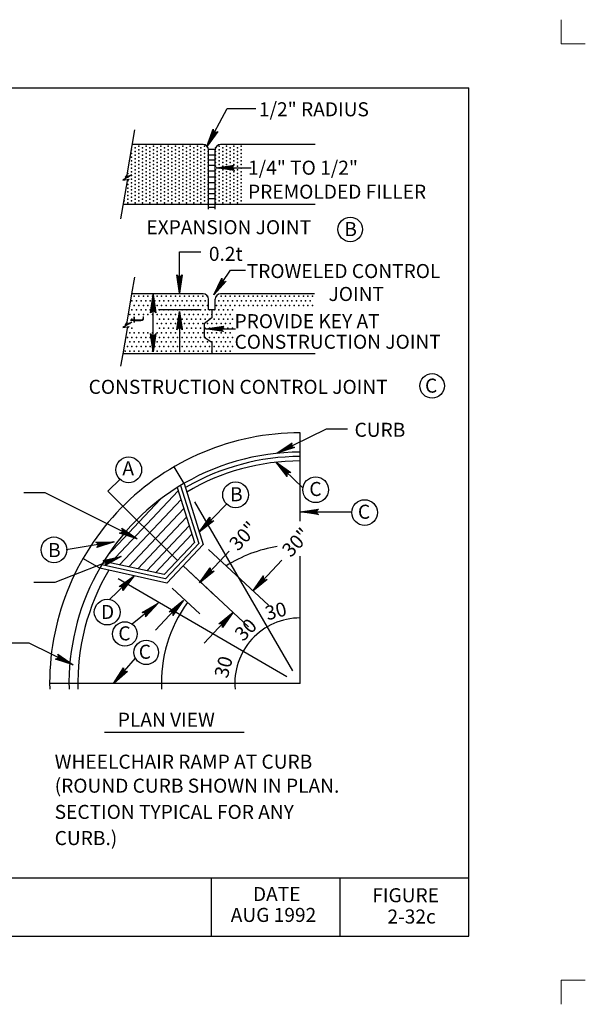
# Model space of a CAD drawing. Units: feet. Extents: x -0.8 to 10.3, y -11.1 to -2.7.
# Drawn here: x 5.5 to 10.3, y -11.1 to -2.7 of the extents above; entities that cross this region are included whole.
import ezdxf

# ---------------------------------------------------------------- set-up
doc = ezdxf.new("R2010")
doc.units = ezdxf.units.FT
doc.header["$MEASUREMENT"] = 0
doc.layers.get('DEFPOINTS').update_dxf_attribs({"lineweight": 0})
for name, color, linetype, lineweight in [('_0', 7, 'Continuous', 0), ('BORDER', 7, 'Continuous', 0), ('DIM', 7, 'Continuous', 0), ('HATCH', 7, 'Continuous', 0), ('REF', 7, 'Continuous', 0)]:
    doc.layers.add(name, color=color, linetype=linetype, lineweight=lineweight)
doc.styles.add('Style-Arial', font='txt')

# ---------------------------------------------------------------- blocks, each defined once
blk = doc.blocks.new('LARROW')
at = {"layer": 'DIM', "color": 7, "linetype": 'Continuous', "lineweight": 30, "flags": 128}
blk.add_lwpolyline([(-0.013031, 0.001885), (0, 0), (-0.013021, -0.001885), (-0.012615, -0.001573), (-0.012042, -0.00101), (-0.01176, -0.00049), (-0.011687, 0), (-0.011792, 0.000552), (-0.012094, 0.001094), (-0.012677, 0.001625), (-0.013031, 0.001885), (-0.000385, 0.000021), (-0.012604, -0.00176), (-0.012229, -0.001479), (-0.011625, -0.000906), (-0.011427, -0.000167), (-0.011562, 0.000573), (-0.011917, 0.001083), (-0.012344, 0.0015), (-0.012635, 0.001729), (-0.001073, 0.000021), (-0.012052, -0.001552), (-0.011667, -0.001302), (-0.011469, -0.000979), (-0.01125, -0.000563), (-0.011135, 0.000021), (-0.011198, 0.0005), (-0.011427, 0.000875), (-0.011896, 0.001177), (-0.012208, 0.001542), (-0.001875, 0.000021), (-0.011448, -0.001323), (-0.011021, -0.000792), (-0.010896, -0.000146), (-0.010958, 0.000573), (-0.011781, 0.001354), (-0.002771, 0.000062), (-0.010896, -0.001073), (-0.010781, -0.000698), (-0.010531, -0.000094), (-0.010687, 0.000552), (-0.011333, 0.001125), (-0.003594, 0.000062), (-0.010604, -0.000833), (-0.010375, -0.000375), (-0.010271, 0.000115), (-0.01076, 0.000875), (-0.004573, 0.000062), (-0.010177, -0.000625), (-0.010021, -0.000281), (-0.009979, 0.000115), (-0.010375, 0.000667), (-0.00574, 0.000062), (-0.009823, -0.000396), (-0.009708, 0.000135), (-0.010083, 0.000458), (-0.006698, 0.000062), (-0.009552, -0.00024), (-0.009615, 0.000271), (-0.007677, 0.000062), (-0.009438, -0.000073), (-0.00949, 0.000083), (-0.008885, 0.000083)], dxfattribs=at)

msp = doc.modelspace()

# ---------------------------------------------------------------- linework, layer by layer
at = {"layer": '_0', "color": 7, "linetype": 'Continuous', "lineweight": 13}
for p, q in [((10.11026, -2.869865), (10.11026, -2.663323)), ((10.316802, -2.869865), (10.11026, -2.869865)), ((10.316802, -10.869865), (10.11026, -10.869865)), ((10.11026, -11.076406), (10.11026, -10.869865))]:
    msp.add_line(p, q, dxfattribs=at)
at = {"layer": '_0', "color": 7, "linetype": 'Continuous', "lineweight": 30}
for p, q in [((6.401156, -3.988708), (6.465885, -3.604698)), ((7.051729, -3.729948), (6.444771, -3.729948)), ((7.153531, -3.773687), (7.096729, -3.773687)), ((7.096729, -4.281552), (7.096729, -3.774948)), ((7.153531, -4.281552), (7.153531, -3.774948)), ((8.007146, -3.729948), (7.198531, -3.729948)), ((7.153531, -3.819771), (7.096729, -3.819771)), ((7.153531, -3.863969), (7.096729, -3.863969)), ((7.153531, -3.909969), (7.096729, -3.909969)), ((6.441615, -3.988385), (6.364115, -4.03374)), ((6.364115, -4.03374), (6.417396, -4.025854)), ((6.401677, -3.988385), (6.385104, -4.008104)), ((6.385104, -4.008104), (6.441615, -3.988385)), ((6.417396, -4.025854), (6.403552, -4.041479)), ((7.153531, -3.957771), (7.096729, -3.957771)), ((7.153531, -4.007969), (7.096729, -4.007969)), ((6.348229, -4.365917), (6.403552, -4.041479)), ((7.153531, -4.058167), (7.096729, -4.058167)), ((7.153531, -4.11076), (7.096729, -4.11076)), ((7.153531, -4.152594), (7.096729, -4.152594)), ((7.153531, -4.194458), (7.096729, -4.194458)), ((8.007146, -4.242312), (6.369302, -4.242312)), ((7.153531, -4.267521), (7.096729, -4.267521)), ((6.441844, -5.005531), (6.465885, -4.862938)), ((6.401156, -5.246958), (6.441844, -5.005531)), ((7.051729, -5.005531), (6.441844, -5.005531)), ((6.62349, -5.502198), (6.62349, -5.012469)), ((8.003594, -5.005531), (7.198531, -5.005531)), ((7.096729, -5.142844), (7.096729, -5.050531)), ((7.153531, -5.142844), (7.153531, -5.050531)), ((7.125135, -5.212208), (7.058167, -5.262448)), ((7.153531, -5.142844), (7.096729, -5.142844)), ((7.125135, -5.142844), (7.125135, -5.212208)), ((6.441615, -5.246625), (6.364115, -5.29199)), ((6.364115, -5.29199), (6.417396, -5.284094)), ((6.385104, -5.266354), (6.441615, -5.246625)), ((6.401677, -5.246625), (6.385104, -5.266354)), ((6.417396, -5.284094), (6.401677, -5.301844)), ((7.058167, -5.262448), (7.058167, -5.377302)), ((6.366354, -5.517896), (6.403104, -5.302344)), ((7.058167, -5.377302), (7.125135, -5.41925)), ((7.125135, -5.41925), (7.125135, -5.517896)), ((6.348229, -5.624167), (6.366354, -5.517896)), ((7.303125, -5.517896), (6.366354, -5.517896)), ((8.007146, -5.517896), (7.303125, -5.517896)), ((7.880115, -6.947646), (7.880115, -6.192719)), ((6.887115, -6.625979), (6.803885, -6.482792)), ((6.858344, -6.643031), (7.013604, -7.138156)), ((6.887115, -6.625979), (7.050354, -7.146573)), ((6.8385, -6.688562), (6.259688, -7.304437)), ((6.82975, -6.660646), (6.976844, -7.129729)), ((6.686562, -6.759552), (6.234427, -7.240646)), ((6.86151, -6.761948), (6.335938, -7.321187)), ((7.816948, -8.225604), (6.978271, -6.782802)), ((6.885583, -6.838719), (6.415698, -7.338698)), ((6.909063, -6.913583), (6.493469, -7.355781)), ((6.932135, -6.987156), (6.569906, -7.372573)), ((6.95449, -7.058438), (6.643969, -7.388844)), ((6.976844, -7.129729), (6.718031, -7.405104)), ((7.013604, -7.138156), (6.729104, -7.440865)), ((7.050354, -7.146573), (6.740167, -7.476635)), ((6.166427, -7.350615), (6.023177, -7.26749)), ((6.718031, -7.405104), (6.201625, -7.291688)), ((7.880115, -8.334271), (7.880115, -7.247635)), ((6.740167, -7.476635), (6.166427, -7.350615)), ((6.729104, -7.440865), (6.183719, -7.321083)), ((7.767031, -8.279396), (6.323323, -7.441656)), ((7.880115, -8.334271), (5.738562, -8.334271))]:
    msp.add_line(p, q, dxfattribs=at)
for centre, radius, start, end in [((7.051734, -3.774953), 0.045, 0, 90), ((7.198532, -3.774953), 0.045, 90, 180), ((7.051734, -5.050531), 0.045, 0, 90), ((7.198532, -5.050531), 0.045, 90, 180), ((7.880113, -8.334272), 2.141551, 90, 181.343939), ((7.880113, -8.334272), 1.975932, 90, 122.112303), ((7.880113, -8.334272), 1.938417, 90, 120.168675), ((7.880113, -8.334272), 1.900584, 90, 120.683544), ((7.880113, -8.334272), 1.975932, 122.112303, 181.456608), ((7.880113, -8.334272), 1.186747, 99.553592, 122.272975), ((7.880113, -8.334272), 1.900584, 149.427956, 181.514369), ((7.880113, -8.334272), 1.186747, 144.316978, 182.425711), ((7.880113, -8.334272), 0.558996, 90, 185.155194)]:
    msp.add_arc(centre, radius, start, end, dxfattribs=at)
at = {"layer": 'BORDER', "color": 7, "linetype": 'Continuous', "lineweight": 30}
for p, q in [((0.222167, -3.244865), (9.322167, -3.244865)), ((9.322167, -10.494865), (9.322167, -3.244865)), ((0.222167, -9.994865), (9.322167, -9.994865)), ((7.122167, -10.494865), (7.122167, -9.994865)), ((8.222167, -10.494865), (8.222167, -9.994865)), ((0.222167, -10.494865), (9.322167, -10.494865))]:
    msp.add_line(p, q, dxfattribs=at)
at = {"layer": 'DEFPOINTS', "color": 7, "linetype": 'Continuous', "lineweight": 30}
for p, q in [((6.849646, -5.005531), (6.849646, -5.005531)), ((7.05174, -5.005531), (7.05174, -5.005531)), ((7.09674, -5.142844), (7.09674, -5.142844)), ((7.050354, -7.146573), (7.050354, -7.146573)), ((6.830875, -7.285031), (6.830875, -7.285031)), ((6.830875, -7.285031), (6.830875, -7.285031)), ((6.740167, -7.476635), (6.740167, -7.476635)), ((7.027583, -7.468469), (7.027583, -7.468469)), ((7.476646, -7.544094), (7.476646, -7.544094))]:
    msp.add_line(p, q, dxfattribs=at)
at = {"layer": 'DIM', "color": 7, "linetype": 'Continuous', "lineweight": 30}
for p, q in [((7.081479, -3.74699), (7.254781, -3.423563)), ((7.254781, -3.423563), (7.499646, -3.423563)), ((6.849646, -4.999406), (6.849646, -4.645531)), ((6.849646, -4.645531), (7.029646, -4.645531)), ((7.03424, -5.142844), (6.669646, -5.142844)), ((6.849646, -5.156115), (6.849646, -5.502844)), ((7.020802, -7.47574), (7.273104, -7.205177)), ((7.096073, -7.189198), (7.608292, -7.666854)), ((7.475115, -7.545729), (7.722167, -7.280802)), ((6.876583, -7.327656), (7.159229, -7.591229)), ((6.876583, -7.327656), (7.437135, -7.850385)), ((6.785875, -7.51926), (7.021469, -7.738948)), ((6.882969, -7.623542), (6.644302, -7.879479)), ((7.306906, -7.726125), (7.059979, -7.990917)), ((6.207656, -8.750729), (7.402188, -8.750729))]:
    msp.add_line(p, q, dxfattribs=at)
at = {"layer": 'HATCH', "color": 7, "linetype": 'Continuous', "lineweight": 30}
for p in [(6.438542, -3.774719), (6.469792, -3.759094), (6.501042, -3.743469), (6.501042, -3.774719), (6.532292, -3.759094), (6.563542, -3.743469), (6.563542, -3.774719), (6.594792, -3.759094), (6.626042, -3.743469), (6.626042, -3.774719), (6.657292, -3.759094), (6.688542, -3.743469), (6.688542, -3.774719), (6.719792, -3.759094), (6.751042, -3.743469), (6.751042, -3.774719), (6.782292, -3.759094), (6.813542, -3.743469), (6.813542, -3.774719), (6.844792, -3.759094), (6.876042, -3.743469), (6.876042, -3.774719), (6.907292, -3.759094), (6.938542, -3.743469), (6.938542, -3.774719), (6.969792, -3.759094), (7.001042, -3.743469), (7.001042, -3.774719), (7.032292, -3.759094), (7.063542, -3.743469), (7.063542, -3.774719), (7.157292, -3.759094), (7.188542, -3.743469), (7.188542, -3.774719), (7.219792, -3.759094), (7.251042, -3.743469), (7.251042, -3.774719), (7.282292, -3.759094), (7.313542, -3.743469), (7.313542, -3.774719), (7.344792, -3.759094), (7.376042, -3.743469), (7.376042, -3.774719), (6.438542, -3.805969), (6.438542, -3.837219), (6.438542, -3.868469), (6.469792, -3.790344), (6.469792, -3.821594), (6.469792, -3.852844), (6.501042, -3.805969), (6.501042, -3.837219), (6.501042, -3.868469), (6.532292, -3.790344), (6.532292, -3.821594), (6.532292, -3.852844), (6.563542, -3.805969), (6.563542, -3.837219), (6.563542, -3.868469), (6.594792, -3.790344), (6.594792, -3.821594), (6.594792, -3.852844), (6.626042, -3.805969), (6.626042, -3.837219), (6.626042, -3.868469), (6.657292, -3.790344), (6.657292, -3.821594), (6.657292, -3.852844), (6.688542, -3.805969), (6.688542, -3.837219), (6.688542, -3.868469), (6.719792, -3.790344), (6.719792, -3.821594), (6.719792, -3.852844), (6.751042, -3.805969), (6.751042, -3.837219), (6.751042, -3.868469), (6.782292, -3.790344), (6.782292, -3.821594), (6.782292, -3.852844), (6.813542, -3.805969), (6.813542, -3.837219), (6.813542, -3.868469), (6.844792, -3.790344), (6.844792, -3.821594), (6.844792, -3.852844), (6.876042, -3.805969), (6.876042, -3.837219), (6.876042, -3.868469), (6.907292, -3.790344), (6.907292, -3.821594), (6.907292, -3.852844), (6.938542, -3.805969), (6.938542, -3.837219), (6.938542, -3.868469), (6.969792, -3.790344), (6.969792, -3.821594), (6.969792, -3.852844), (7.001042, -3.805969), (7.001042, -3.837219), (7.001042, -3.868469), (7.032292, -3.790344), (7.032292, -3.821594), (7.032292, -3.852844), (7.063542, -3.805969), (7.063542, -3.837219), (7.063542, -3.868469), (7.094792, -3.790344), (7.094792, -3.821594), (7.094792, -3.852844), (7.157292, -3.790344), (7.157292, -3.821594), (7.157292, -3.852844), (7.188542, -3.805969), (7.188542, -3.837219), (7.188542, -3.868469), (7.219792, -3.790344), (7.219792, -3.821594), (7.219792, -3.852844), (7.251042, -3.805969), (7.251042, -3.837219), (7.251042, -3.868469), (7.282292, -3.790344), (7.282292, -3.821594), (7.282292, -3.852844), (7.313542, -3.805969), (7.313542, -3.837219), (7.313542, -3.868469), (7.344792, -3.790344), (7.344792, -3.821594), (7.344792, -3.852844), (7.376042, -3.805969), (7.376042, -3.837219), (7.376042, -3.868469), (6.438542, -3.899719), (6.438542, -3.930969), (6.469792, -3.884094), (6.469792, -3.915344), (6.469792, -3.946594), (6.501042, -3.899719), (6.501042, -3.930969), (6.532292, -3.884094), (6.532292, -3.915344), (6.532292, -3.946594), (6.563542, -3.899719), (6.563542, -3.930969), (6.594792, -3.884094), (6.594792, -3.915344), (6.594792, -3.946594), (6.626042, -3.899719), (6.626042, -3.930969), (6.657292, -3.884094), (6.657292, -3.915344), (6.657292, -3.946594), (6.688542, -3.899719), (6.688542, -3.930969), (6.719792, -3.884094), (6.719792, -3.915344), (6.719792, -3.946594), (6.751042, -3.899719), (6.751042, -3.930969), (6.782292, -3.884094), (6.782292, -3.915344), (6.782292, -3.946594), (6.813542, -3.899719), (6.813542, -3.930969), (6.844792, -3.884094), (6.844792, -3.915344), (6.844792, -3.946594), (6.876042, -3.899719), (6.876042, -3.930969), (6.907292, -3.884094), (6.907292, -3.915344), (6.907292, -3.946594), (6.938542, -3.899719), (6.938542, -3.930969), (6.969792, -3.884094), (6.969792, -3.915344), (6.969792, -3.946594), (7.001042, -3.899719), (7.001042, -3.930969), (7.032292, -3.884094), (7.032292, -3.915344), (7.032292, -3.946594), (7.063542, -3.899719), (7.063542, -3.930969), (7.094792, -3.884094), (7.094792, -3.915344), (7.094792, -3.946594), (7.157292, -3.884094), (7.157292, -3.915344), (7.157292, -3.946594), (7.188542, -3.899719), (7.188542, -3.930969), (7.219792, -3.884094), (7.219792, -3.915344), (7.219792, -3.946594), (7.251042, -3.899719), (7.251042, -3.930969), (7.282292, -3.884094), (7.282292, -3.915344), (7.282292, -3.946594), (7.313542, -3.899719), (7.313542, -3.930969), (7.344792, -3.884094), (7.344792, -3.915344), (7.344792, -3.946594), (7.376042, -3.899719), (7.376042, -3.930969), (6.407292, -3.977844), (6.407292, -4.009094), (6.438542, -3.962219), (6.438542, -3.993469), (6.438542, -4.024719), (6.469792, -3.977844), (6.469792, -4.009094), (6.501042, -3.962219), (6.501042, -3.993469), (6.501042, -4.024719), (6.532292, -3.977844), (6.532292, -4.009094), (6.563542, -3.962219), (6.563542, -3.993469), (6.563542, -4.024719), (6.594792, -3.977844), (6.594792, -4.009094), (6.626042, -3.962219), (6.626042, -3.993469), (6.626042, -4.024719), (6.657292, -3.977844), (6.657292, -4.009094), (6.688542, -3.962219), (6.688542, -3.993469), (6.688542, -4.024719), (6.719792, -3.977844), (6.719792, -4.009094), (6.751042, -3.962219), (6.751042, -3.993469), (6.751042, -4.024719), (6.782292, -3.977844), (6.782292, -4.009094), (6.813542, -3.962219), (6.813542, -3.993469), (6.813542, -4.024719), (6.844792, -3.977844), (6.844792, -4.009094), (6.876042, -3.962219), (6.876042, -3.993469), (6.876042, -4.024719), (6.907292, -3.977844), (6.907292, -4.009094), (6.938542, -3.962219), (6.938542, -3.993469), (6.938542, -4.024719), (6.969792, -3.977844), (6.969792, -4.009094), (7.001042, -3.962219), (7.001042, -3.993469), (7.001042, -4.024719), (7.032292, -3.977844), (7.032292, -4.009094), (7.063542, -3.962219), (7.063542, -3.993469), (7.063542, -4.024719), (7.094792, -3.977844), (7.094792, -4.009094), (7.157292, -3.977844), (7.157292, -4.009094), (7.188542, -3.962219), (7.188542, -3.993469), (7.188542, -4.024719), (7.219792, -3.977844), (7.219792, -4.009094), (7.251042, -3.962219), (7.251042, -3.993469), (7.251042, -4.024719), (7.282292, -3.977844), (7.282292, -4.009094), (7.313542, -3.962219), (7.313542, -3.993469), (7.313542, -4.024719), (7.344792, -3.977844), (7.344792, -4.009094), (7.376042, -3.962219), (7.376042, -3.993469), (7.376042, -4.024719), (6.407292, -4.040344), (6.407292, -4.071594), (6.407292, -4.102844), (6.438542, -4.055969), (6.438542, -4.087219), (6.438542, -4.118469), (6.469792, -4.040344), (6.469792, -4.071594), (6.469792, -4.102844), (6.501042, -4.055969), (6.501042, -4.087219), (6.501042, -4.118469), (6.532292, -4.040344), (6.532292, -4.071594), (6.532292, -4.102844), (6.563542, -4.055969), (6.563542, -4.087219), (6.563542, -4.118469), (6.594792, -4.040344), (6.594792, -4.071594), (6.594792, -4.102844), (6.626042, -4.055969), (6.626042, -4.087219), (6.626042, -4.118469), (6.657292, -4.040344), (6.657292, -4.071594), (6.657292, -4.102844), (6.688542, -4.055969), (6.688542, -4.087219), (6.688542, -4.118469), (6.719792, -4.040344), (6.719792, -4.071594), (6.719792, -4.102844), (6.751042, -4.055969), (6.751042, -4.087219), (6.751042, -4.118469), (6.782292, -4.040344), (6.782292, -4.071594), (6.782292, -4.102844), (6.813542, -4.055969), (6.813542, -4.087219), (6.813542, -4.118469), (6.844792, -4.040344), (6.844792, -4.071594), (6.844792, -4.102844), (6.876042, -4.055969), (6.876042, -4.087219), (6.876042, -4.118469), (6.907292, -4.040344), (6.907292, -4.071594), (6.907292, -4.102844), (6.938542, -4.055969), (6.938542, -4.087219), (6.938542, -4.118469), (6.969792, -4.040344), (6.969792, -4.071594), (6.969792, -4.102844), (7.001042, -4.055969), (7.001042, -4.087219), (7.001042, -4.118469), (7.032292, -4.040344), (7.032292, -4.071594), (7.032292, -4.102844), (7.063542, -4.055969), (7.063542, -4.087219), (7.063542, -4.118469), (7.094792, -4.040344), (7.094792, -4.071594), (7.094792, -4.102844), (7.157292, -4.040344), (7.157292, -4.071594), (7.157292, -4.102844), (7.188542, -4.055969), (7.188542, -4.087219), (7.188542, -4.118469), (7.219792, -4.040344), (7.219792, -4.071594), (7.219792, -4.102844), (7.251042, -4.055969), (7.251042, -4.087219), (7.251042, -4.118469), (7.282292, -4.040344), (7.282292, -4.071594), (7.282292, -4.102844), (7.313542, -4.055969), (7.313542, -4.087219), (7.313542, -4.118469), (7.344792, -4.040344), (7.344792, -4.071594), (7.344792, -4.102844), (7.376042, -4.055969), (7.376042, -4.087219), (7.376042, -4.118469), (6.407292, -4.134094), (6.407292, -4.165344), (6.407292, -4.196594), (6.438542, -4.149719), (6.438542, -4.180969), (6.469792, -4.134094), (6.469792, -4.165344), (6.469792, -4.196594), (6.501042, -4.149719), (6.501042, -4.180969), (6.532292, -4.134094), (6.532292, -4.165344), (6.532292, -4.196594), (6.563542, -4.149719), (6.563542, -4.180969), (6.594792, -4.134094), (6.594792, -4.165344), (6.594792, -4.196594), (6.626042, -4.149719), (6.626042, -4.180969), (6.657292, -4.134094), (6.657292, -4.165344), (6.657292, -4.196594), (6.688542, -4.149719), (6.688542, -4.180969), (6.719792, -4.134094), (6.719792, -4.165344), (6.719792, -4.196594), (6.751042, -4.149719), (6.751042, -4.180969), (6.782292, -4.134094), (6.782292, -4.165344), (6.782292, -4.196594), (6.813542, -4.149719), (6.813542, -4.180969), (6.844792, -4.134094), (6.844792, -4.165344), (6.844792, -4.196594), (6.876042, -4.149719), (6.876042, -4.180969), (6.907292, -4.134094), (6.907292, -4.165344), (6.907292, -4.196594), (6.938542, -4.149719), (6.938542, -4.180969), (6.969792, -4.134094), (6.969792, -4.165344), (6.969792, -4.196594), (7.001042, -4.149719), (7.001042, -4.180969), (7.032292, -4.134094), (7.032292, -4.165344), (7.032292, -4.196594), (7.063542, -4.149719), (7.063542, -4.180969), (7.094792, -4.134094), (7.094792, -4.165344), (7.094792, -4.196594), (7.157292, -4.134094), (7.157292, -4.165344), (7.157292, -4.196594), (7.188542, -4.149719), (7.188542, -4.180969), (7.219792, -4.134094), (7.219792, -4.165344), (7.219792, -4.196594), (7.251042, -4.149719), (7.251042, -4.180969), (7.282292, -4.134094), (7.282292, -4.165344), (7.282292, -4.196594), (7.313542, -4.149719), (7.313542, -4.180969), (7.344792, -4.134094), (7.344792, -4.165344), (7.344792, -4.196594), (7.376042, -4.149719), (7.376042, -4.180969), (6.376042, -4.212219), (6.407292, -4.227844), (6.438542, -4.212219), (6.469792, -4.227844), (6.501042, -4.212219), (6.532292, -4.227844), (6.563542, -4.212219), (6.594792, -4.227844), (6.626042, -4.212219), (6.657292, -4.227844), (6.688542, -4.212219), (6.719792, -4.227844), (6.751042, -4.212219), (6.782292, -4.227844), (6.813542, -4.212219), (6.844792, -4.227844), (6.876042, -4.212219), (6.907292, -4.227844), (6.938542, -4.212219), (6.969792, -4.227844), (7.001042, -4.212219), (7.032292, -4.227844), (7.063542, -4.212219), (7.094792, -4.227844), (7.157292, -4.227844), (7.188542, -4.212219), (7.219792, -4.227844), (7.251042, -4.212219), (7.282292, -4.227844), (7.313542, -4.212219), (7.344792, -4.227844), (7.376042, -4.212219), (6.461823, -5.026115), (6.500885, -5.026115), (6.539948, -5.026115), (6.57901, -5.026115), (6.618073, -5.026115), (6.657135, -5.026115), (6.696198, -5.026115), (6.73526, -5.026115), (6.774323, -5.026115), (6.813385, -5.026115), (6.852448, -5.026115), (6.89151, -5.026115), (6.930573, -5.026115), (6.969635, -5.026115), (7.008698, -5.026115), (7.04776, -5.026115), (7.086823, -5.026115), (7.164948, -5.026115), (7.20401, -5.026115), (7.243073, -5.026115), (7.282135, -5.026115), (7.321198, -5.026115), (7.36026, -5.026115), (7.399323, -5.026115), (7.438385, -5.026115), (7.477448, -5.026115), (7.51651, -5.026115), (7.555573, -5.026115), (7.594635, -5.026115), (7.633698, -5.026115), (7.67276, -5.026115), (7.711823, -5.026115), (7.750885, -5.026115), (7.789948, -5.026115), (7.82901, -5.026115), (7.868073, -5.026115), (7.907135, -5.026115), (7.946198, -5.026115), (7.98526, -5.026115), (6.442292, -5.065177), (6.461823, -5.10424), (6.481354, -5.065177), (6.500885, -5.10424), (6.520417, -5.065177), (6.539948, -5.10424), (6.559479, -5.065177), (6.57901, -5.10424), (6.598542, -5.065177), (6.618073, -5.10424), (6.637604, -5.065177), (6.657135, -5.10424), (6.676667, -5.065177), (6.696198, -5.10424), (6.715729, -5.065177), (6.73526, -5.10424), (6.754792, -5.065177), (6.774323, -5.10424), (6.793854, -5.065177), (6.813385, -5.10424), (6.832917, -5.065177), (6.852448, -5.10424), (6.871979, -5.065177), (6.89151, -5.10424), (6.911042, -5.065177), (6.930573, -5.10424), (6.950104, -5.065177), (6.969635, -5.10424), (6.989167, -5.065177), (7.008698, -5.10424), (7.028229, -5.065177), (7.04776, -5.10424), (7.067292, -5.065177), (7.086823, -5.10424), (7.164948, -5.10424), (7.184479, -5.065177), (7.20401, -5.10424), (7.223542, -5.065177), (7.243073, -5.10424), (7.262604, -5.065177), (7.282135, -5.10424), (7.301667, -5.065177), (7.321198, -5.10424), (7.340729, -5.065177), (7.36026, -5.10424), (7.379792, -5.065177), (7.399323, -5.10424), (7.418854, -5.065177), (7.438385, -5.10424), (7.457917, -5.065177), (7.477448, -5.10424), (7.496979, -5.065177), (7.51651, -5.10424), (7.536042, -5.065177), (7.555573, -5.10424), (7.575104, -5.065177), (7.594635, -5.10424), (7.614167, -5.065177), (7.633698, -5.10424), (7.653229, -5.065177), (7.67276, -5.10424), (7.692292, -5.065177), (7.711823, -5.10424), (7.731354, -5.065177), (7.750885, -5.10424), (7.770417, -5.065177), (7.789948, -5.10424), (7.809479, -5.065177), (7.82901, -5.10424), (7.848542, -5.065177), (7.868073, -5.10424), (7.887604, -5.065177), (7.907135, -5.10424), (7.926667, -5.065177), (7.946198, -5.10424), (7.965729, -5.065177), (7.98526, -5.10424), (6.42276, -5.182365), (6.442292, -5.143302), (6.461823, -5.182365), (6.481354, -5.143302), (6.500885, -5.182365), (6.520417, -5.143302), (6.539948, -5.182365), (6.559479, -5.143302), (6.57901, -5.182365), (6.598542, -5.143302), (6.618073, -5.182365), (6.637604, -5.143302), (6.657135, -5.182365), (6.676667, -5.143302), (6.696198, -5.182365), (6.715729, -5.143302), (6.73526, -5.182365), (6.754792, -5.143302), (6.774323, -5.182365), (6.793854, -5.143302), (6.813385, -5.182365), (6.832917, -5.143302), (6.852448, -5.182365), (6.871979, -5.143302), (6.89151, -5.182365), (6.911042, -5.143302), (6.930573, -5.182365), (6.950104, -5.143302), (6.969635, -5.182365), (6.989167, -5.143302), (7.008698, -5.182365), (7.028229, -5.143302), (7.04776, -5.182365), (7.067292, -5.143302), (7.086823, -5.182365), (7.106354, -5.143302), (7.125885, -5.182365), (7.145417, -5.143302), (7.164948, -5.182365), (7.184479, -5.143302), (7.20401, -5.182365), (7.223542, -5.143302), (7.243073, -5.182365), (7.262604, -5.143302), (7.282135, -5.182365), (7.301667, -5.143302), (6.42276, -5.26049), (6.442292, -5.221427), (6.442292, -5.299552), (6.657135, -5.26049), (6.676667, -5.221427), (6.676667, -5.299552), (6.696198, -5.26049), (6.715729, -5.221427), (6.715729, -5.299552), (6.73526, -5.26049), (6.754792, -5.221427), (6.754792, -5.299552), (6.774323, -5.26049), (6.793854, -5.221427), (6.793854, -5.299552), (6.813385, -5.26049), (6.832917, -5.221427), (6.832917, -5.299552), (6.852448, -5.26049), (6.871979, -5.221427), (6.871979, -5.299552), (6.89151, -5.26049), (6.911042, -5.221427), (6.911042, -5.299552), (6.930573, -5.26049), (6.950104, -5.221427), (6.950104, -5.299552), (6.969635, -5.26049), (6.989167, -5.221427), (6.989167, -5.299552), (7.008698, -5.26049), (7.028229, -5.221427), (7.028229, -5.299552), (7.04776, -5.26049), (7.067292, -5.221427), (7.067292, -5.299552), (7.086823, -5.26049), (7.106354, -5.221427), (7.106354, -5.299552), (7.125885, -5.26049), (7.145417, -5.221427), (7.145417, -5.299552), (7.164948, -5.26049), (7.184479, -5.221427), (7.184479, -5.299552), (7.20401, -5.26049), (7.223542, -5.221427), (7.223542, -5.299552), (7.243073, -5.26049), (7.262604, -5.221427), (7.262604, -5.299552), (7.282135, -5.26049), (7.301667, -5.221427), (7.301667, -5.299552), (6.403229, -5.377677), (6.42276, -5.338615), (6.442292, -5.377677), (6.461823, -5.338615), (6.481354, -5.377677), (6.500885, -5.338615), (6.520417, -5.377677), (6.539948, -5.338615), (6.559479, -5.377677), (6.57901, -5.338615), (6.598542, -5.377677), (6.618073, -5.338615), (6.637604, -5.377677), (6.657135, -5.338615), (6.676667, -5.377677), (6.696198, -5.338615), (6.715729, -5.377677), (6.73526, -5.338615), (6.754792, -5.377677), (6.774323, -5.338615), (6.793854, -5.377677), (6.813385, -5.338615), (6.832917, -5.377677), (6.852448, -5.338615), (6.871979, -5.377677), (6.89151, -5.338615), (6.911042, -5.377677), (6.930573, -5.338615), (6.950104, -5.377677), (6.969635, -5.338615), (6.989167, -5.377677), (7.008698, -5.338615), (7.028229, -5.377677), (7.04776, -5.338615), (7.067292, -5.377677), (7.086823, -5.338615), (7.106354, -5.377677), (7.125885, -5.338615), (7.145417, -5.377677), (7.164948, -5.338615), (7.184479, -5.377677), (7.20401, -5.338615), (7.223542, -5.377677), (7.243073, -5.338615), (7.262604, -5.377677), (7.282135, -5.338615), (7.301667, -5.377677), (6.383698, -5.41674), (6.403229, -5.455802), (6.42276, -5.41674), (6.442292, -5.455802), (6.461823, -5.41674), (6.481354, -5.455802), (6.500885, -5.41674), (6.520417, -5.455802), (6.539948, -5.41674), (6.559479, -5.455802), (6.57901, -5.41674), (6.598542, -5.455802), (6.618073, -5.41674), (6.637604, -5.455802), (6.657135, -5.41674), (6.676667, -5.455802), (6.696198, -5.41674), (6.715729, -5.455802), (6.73526, -5.41674), (6.754792, -5.455802), (6.774323, -5.41674), (6.793854, -5.455802), (6.813385, -5.41674), (6.832917, -5.455802), (6.852448, -5.41674), (6.871979, -5.455802), (6.89151, -5.41674), (6.911042, -5.455802), (6.930573, -5.41674), (6.950104, -5.455802), (6.969635, -5.41674), (6.989167, -5.455802), (7.008698, -5.41674), (7.028229, -5.455802), (7.04776, -5.41674), (7.067292, -5.455802), (7.086823, -5.41674), (7.106354, -5.455802), (7.125885, -5.41674), (7.145417, -5.455802), (7.164948, -5.41674), (7.184479, -5.455802), (7.20401, -5.41674), (7.223542, -5.455802), (7.243073, -5.41674), (7.262604, -5.455802), (7.282135, -5.41674), (7.301667, -5.455802), (6.383698, -5.494865), (6.42276, -5.494865), (6.461823, -5.494865), (6.500885, -5.494865), (6.539948, -5.494865), (6.57901, -5.494865), (6.618073, -5.494865), (6.657135, -5.494865), (6.696198, -5.494865), (6.73526, -5.494865), (6.774323, -5.494865), (6.813385, -5.494865), (6.852448, -5.494865), (6.89151, -5.494865), (6.930573, -5.494865), (6.969635, -5.494865), (7.008698, -5.494865), (7.04776, -5.494865), (7.086823, -5.494865), (7.125885, -5.494865), (7.164948, -5.494865), (7.20401, -5.494865), (7.243073, -5.494865), (7.282135, -5.494865)]:
    msp.add_point(p, dxfattribs=at)
at = {"layer": 'REF', "color": 7, "linetype": 'Continuous', "lineweight": 30}
for p, q in [((7.160948, -3.929198), (7.46024, -3.929198)), ((7.141208, -5.014021), (7.28549, -4.804146)), ((7.28549, -4.804146), (7.412312, -4.804146)), ((7.0695, -5.305865), (7.326333, -5.305865)), ((7.681396, -6.366365), (8.105365, -6.159729)), ((8.105365, -6.159729), (8.285365, -6.159729)), ((7.671125, -6.44049), (7.903344, -6.664229)), ((6.236656, -6.690812), (6.343021, -6.585896)), ((5.69925, -6.705406), (5.51925, -6.705406)), ((6.486594, -7.099635), (5.69925, -6.705406)), ((6.830875, -7.285031), (6.236656, -6.690812)), ((7.015479, -7.041479), (7.251, -6.801542)), ((7.879427, -6.869198), (8.320812, -6.869198)), ((6.291656, -7.124625), (5.88051, -7.193458)), ((6.350667, -7.249635), (5.784354, -7.471771)), ((5.784354, -7.471771), (5.604354, -7.471771)), ((6.461542, -7.415531), (6.249927, -7.616927)), ((6.66626, -7.649375), (6.443333, -7.827656)), ((5.562969, -7.991156), (5.382969, -7.991156)), ((5.938615, -8.174531), (5.562969, -7.991156)), ((6.285771, -8.335271), (6.472115, -8.119406))]:
    msp.add_line(p, q, dxfattribs=at)
for centre, radius in [((8.307616, -4.455456), 0.104638), ((9.007853, -5.79201), 0.104638), ((6.414695, -6.509654), 0.11), ((7.327954, -6.722938), 0.11), ((8.012263, -6.679623), 0.11), ((8.430679, -6.874546), 0.11), ((5.775871, -7.193454), 0.11), ((6.230741, -7.72524), 0.11), ((6.381651, -7.912175), 0.104638), ((6.563997, -8.069333), 0.104638)]:
    msp.add_circle(centre, radius, dxfattribs=at)

# ---------------------------------------------------------------- block references
at = {"layer": 'DIM', "color": 7, "linetype": 'Continuous', "lineweight": 30}
for p, xscale, yscale, zscale, rotation in [((7.081479, -3.74699), 12, 12, 12, 241.816245), ((7.160948, -3.929198), 12, 12, 12, 180), ((6.849646, -4.999406), 12, 12, 12, 270), ((7.141208, -5.014021), 12.000001, 12.000001, 12.000001, 235.492914), ((6.62349, -5.012469), 12, 12, 12, 90), ((6.849646, -5.156115), 12, 12, 12, 90), ((7.0695, -5.305865), 12, 12, 12, 180), ((6.62349, -5.502198), 12, 12, 12, 270), ((7.681396, -6.366365), 12, 12, 12, 205.98385), ((7.671125, -6.44049), 12.000002, 12.000002, 12.000002, 136.065374), ((7.879427, -6.869198), 12, 12, 12, 180), ((7.015479, -7.041479), 11.999999, 11.999999, 11.999999, 225.532232), ((6.486594, -7.099635), 12.000001, 12.000001, 12.000001, 333.402474), ((6.291656, -7.124625), 12, 12, 12, 9.504222), ((6.350667, -7.249635), 12.000002, 12.000002, 12.000002, 21.417533), ((6.461542, -7.415531), 11.999999, 11.999999, 11.999999, 43.582661), ((7.020802, -7.47574), 12, 12, 12, 227.000165), ((7.475115, -7.545729), 11.999999, 11.999999, 11.999999, 226.999583), ((6.66626, -7.649375), 12.000001, 12.000001, 12.000001, 38.65035), ((6.882969, -7.623542), 12.000001, 12.000001, 12.000001, 46.999866), ((7.306906, -7.726125), 12.000001, 12.000001, 12.000001, 46.999441), ((5.938615, -8.174531), 12, 12, 12, 333.979736), ((6.285771, -8.335271), 12.000002, 12.000002, 12.000002, 229.19781)]:
    msp.add_blockref('LARROW', p, dxfattribs=dict(at, xscale=xscale, yscale=yscale, zscale=zscale, rotation=rotation))

# ---------------------------------------------------------------- texts
at = {"layer": '_0', "color": 7, "linetype": 'Continuous', "lineweight": 30, "style": 'Style-Arial'}
msp.add_text('t', height=0.12, rotation=90, dxfattribs=at).set_placement((6.54374, -5.25731))
at = {"layer": 'BORDER', "color": 7, "linetype": 'Continuous', "lineweight": 30, "style": 'Style-Arial'}
for s, p in [('DATE', (7.476147, -10.194012)), ('FIGURE', (8.496224, -10.204269)), ('AUG 1992', (7.286549, -10.372645)), ('2-32c', (8.62602, -10.386321))]:
    msp.add_text(s, height=0.12, dxfattribs=at).set_placement(p)
at = {"layer": 'DIM', "color": 7, "linetype": 'Continuous', "lineweight": 30, "style": 'Style-Arial'}
for s, p in [('1/2" RADIUS', (7.527039, -3.488854)), ('0.2t', (7.099615, -4.723885))]:
    msp.add_text(s, height=0.12, dxfattribs=at).set_placement(p)
for s, rotation, p in [('30"', 47, (7.348896, -7.210191)), ('30"', 47, (7.800217, -7.264402)), ('30^ ', 15, (7.599574, -7.796962)), ('30^ ', 45, (7.392028, -7.98156)), ('30^ ', 75, (7.25878, -8.297048))]:
    msp.add_text(s, height=0.12, rotation=rotation, dxfattribs=at).set_placement(p)
at = {"layer": 'REF', "color": 7, "linetype": 'Continuous', "lineweight": 30, "style": 'Style-Arial'}
for s, p in [('1/4" TO 1/2"', (7.43426, -3.987906)), ('PREMOLDED FILLER', (7.43426, -4.192958)), ('EXPANSION JOINT', (6.566094, -4.496313)), ('B', (8.257256, -4.512299)), ('TROWELED CONTROL', (7.423115, -4.871187)), ('JOINT', (8.122396, -5.066875)), ('PROVIDE KEY AT', (7.31899, -5.299427)), ('CONSTRUCTION JOINT', (7.31899, -5.475229)), ('CONSTRUCTION CONTROL JOINT', (6.072116, -5.860264)), ('C', (8.946879, -5.850134)), ('CURB', (8.344482, -6.227527)), ('A', (6.360341, -6.555813)), ('C', (7.95812, -6.733197)), ('B', (7.281131, -6.778127)), ('C', (8.373546, -6.927654)), ('B', (5.725695, -7.255001)), ('D', (6.17763, -7.783851)), ('C', (6.325797, -7.966881)), ('C', (6.50034, -8.124038)), ('PLAN VIEW', (6.321204, -8.704635)), ('WHEELCHAIR RAMP AT CURB', (5.781823, -9.063198)), ('(ROUND CURB SHOWN IN PLAN. ', (5.781823, -9.26825)), ('SECTION TYPICAL FOR ANY', (5.781823, -9.49226)), ('CURB.)', (5.781823, -9.715844))]:
    msp.add_text(s, height=0.12, dxfattribs=at).set_placement(p)

doc.saveas('drawing.dxf')
